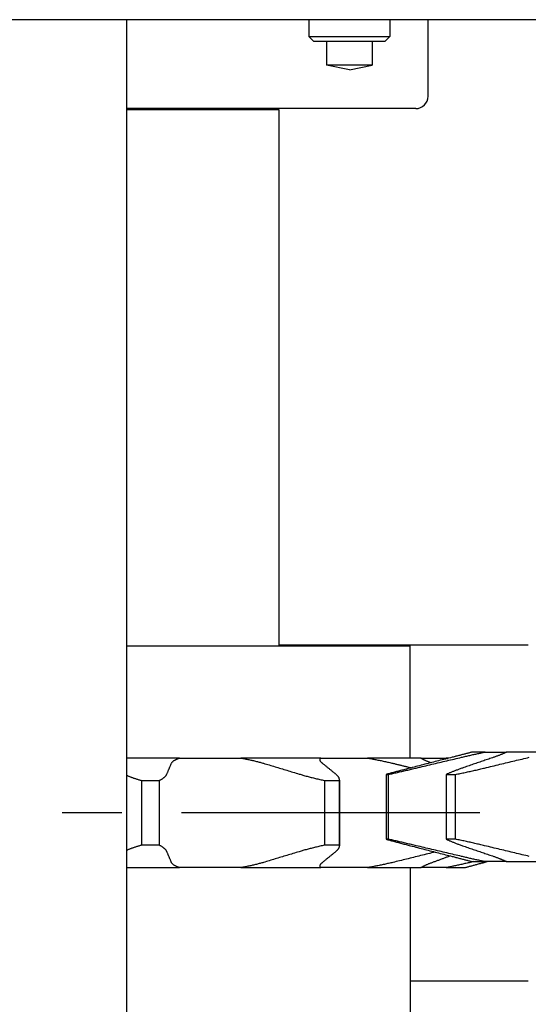
# Model space of a CAD drawing. Units: inches. Extents: x -289 to -41, y 461 to 568.
# Drawn here: x -250 to -248, y 525 to 529 of the extents above; entities that cross this region are included whole.
import ezdxf

# ---------------------------------------------------------------- set-up
doc = ezdxf.new("R2010")
doc.units = ezdxf.units.IN
doc.header["$MEASUREMENT"] = 0
doc.linetypes.add('CENTER', pattern=[2, 1.25, -0.25, 0.25, -0.25])
doc.layers.get('0').update_dxf_attribs({"linetype": 'CONTINUOUS'})

# ---------------------------------------------------------------- blocks, each defined once
blk = doc.blocks.new('100')
for p, q in [((-245.4642, 528.6768), (-253.0842, 528.6768)), ((-249.8967, 523.6768), (-249.8967, 528.6768)), ((-249.1342, 528.6768), (-249.1342, 528.6068)), ((-248.7942, 528.6768), (-248.7942, 528.6068)), ((-248.6344, 528.3557), (-248.6344, 528.6768)), ((-249.1342, 528.6068), (-248.7942, 528.6068)), ((-249.1142, 528.5868), (-249.1342, 528.6068)), ((-248.8142, 528.5868), (-248.7942, 528.6068)), ((-249.1142, 528.5868), (-248.8142, 528.5868)), ((-249.0592, 528.5868), (-249.0592, 528.4866)), ((-248.8692, 528.5868), (-248.8692, 528.4866)), ((-248.8692, 528.4866), (-249.0592, 528.4866)), ((-248.9642, 528.4666), (-249.0592, 528.4866)), ((-248.9642, 528.4666), (-248.8692, 528.4866)), ((-248.686, 528.304), (-249.8967, 528.304)), ((-249.8967, 528.3009), (-249.2592, 528.3009)), ((-249.2592, 528.3009), (-249.2592, 526.0509)), ((-249.8967, 526.0509), (-248.7092, 526.0509)), ((-249.2592, 526.0559), (-248.2142, 526.0559)), ((-248.7092, 525.5804), (-248.7092, 526.0509)), ((-248.3956, 525.6056), (-248.4492, 525.6056)), ((-248.3956, 525.6056), (-248.3059, 525.6056)), ((-248.1036, 525.6056), (-248.3059, 525.6056)), ((-249.6753, 525.5804), (-249.8967, 525.5804)), ((-249.6753, 525.5804), (-249.4192, 525.5804)), ((-249.0841, 525.5804), (-249.4192, 525.5804)), ((-249.0841, 525.5804), (-248.8881, 525.5804)), ((-248.6642, 525.5804), (-248.8881, 525.5804)), ((-248.6642, 525.5804), (-248.5581, 525.5804)), ((-248.5473, 525.5804), (-248.5581, 525.5804)), ((-248.8104, 525.5118), (-248.8104, 525.2403)), ((-248.8104, 525.5118), (-248.8003, 525.5118)), ((-248.8003, 525.2403), (-248.8003, 525.5118)), ((-248.558, 525.5118), (-248.558, 525.2403)), ((-248.558, 525.5118), (-248.5198, 525.5118)), ((-248.5198, 525.2403), (-248.5198, 525.5118)), ((-249.8348, 525.4866), (-249.8348, 525.2151)), ((-249.8348, 525.4866), (-249.7603, 525.4866)), ((-249.7603, 525.2151), (-249.7603, 525.4866)), ((-249.0685, 525.4866), (-249.0054, 525.4866)), ((-249.0685, 525.4866), (-249.0685, 525.2151)), ((-249.0054, 525.2151), (-249.0054, 525.4866)), ((-249.0053, 525.4885), (-249.0053, 525.2133)), ((-249.7603, 525.2151), (-249.8348, 525.2151)), ((-249.0054, 525.2151), (-249.0685, 525.2151)), ((-248.8003, 525.2403), (-248.8104, 525.2403)), ((-248.5198, 525.2403), (-248.558, 525.2403)), ((-248.4421, 525.1466), (-248.4572, 525.143)), ((-248.4492, 525.1466), (-248.3956, 525.1466)), ((-248.3993, 525.143), (-248.386, 525.1466)), ((-248.3059, 525.1466), (-248.3956, 525.1466)), ((-248.3059, 525.1466), (-248.1036, 525.1466)), ((-249.8967, 525.1214), (-249.6753, 525.1214)), ((-249.4192, 525.1214), (-249.6753, 525.1214)), ((-249.4192, 525.1214), (-249.0841, 525.1214)), ((-248.8881, 525.1214), (-249.0841, 525.1214)), ((-248.8881, 525.1214), (-248.6642, 525.1214)), ((-248.7092, 525.1214), (-248.7092, 524.4009)), ((-248.5581, 525.1214), (-248.6642, 525.1214)), ((-248.5581, 525.1214), (-248.4795, 525.1214)), ((-248.7092, 524.6459), (-248.2142, 524.6459))]:
    blk.add_line(p, q)
at = {"linetype": 'CENTER'}
blk.add_line((-234.4171, 525.3509), (-262.0026, 525.3509), dxfattribs=at)
at = {"flags": 128}
for points in [[(-248.4492, 525.6056), (-248.452, 525.6048), (-248.455, 525.6041), (-248.4579, 525.6033), (-248.4609, 525.6026), (-248.4639, 525.6018), (-248.467, 525.601), (-248.4702, 525.6002), (-248.4734, 525.5994), (-248.4767, 525.5985), (-248.4801, 525.5976), (-248.4835, 525.5968), (-248.487, 525.5958), (-248.4906, 525.5949), (-248.4943, 525.594), (-248.498, 525.593), (-248.5017, 525.5921), (-248.5055, 525.5911), (-248.5094, 525.5901), (-248.5133, 525.5891), (-248.5173, 525.5881), (-248.5213, 525.5871), (-248.5253, 525.586), (-248.5294, 525.585), (-248.5336, 525.5839)], [(-248.4942, 525.5839), (-248.4897, 525.585), (-248.4852, 525.586), (-248.4807, 525.5871), (-248.4763, 525.5881), (-248.4719, 525.5891), (-248.4675, 525.5901), (-248.4631, 525.5911), (-248.4588, 525.5921), (-248.4545, 525.593), (-248.4502, 525.594), (-248.446, 525.5949), (-248.4418, 525.5958), (-248.4377, 525.5968), (-248.4337, 525.5976), (-248.4296, 525.5985), (-248.4257, 525.5994), (-248.4218, 525.6002), (-248.4179, 525.601), (-248.4142, 525.6018), (-248.4104, 525.6026), (-248.4067, 525.6033), (-248.403, 525.6041), (-248.3993, 525.6048), (-248.3956, 525.6056)], [(-248.3059, 525.6056), (-248.3072, 525.6048), (-248.3087, 525.6041), (-248.3101, 525.6033), (-248.3117, 525.6026), (-248.3133, 525.6018), (-248.315, 525.601), (-248.3167, 525.6002), (-248.3186, 525.5994), (-248.3205, 525.5985), (-248.3225, 525.5976), (-248.3246, 525.5968), (-248.3268, 525.5958), (-248.3291, 525.5949), (-248.3314, 525.594), (-248.3338, 525.593), (-248.3363, 525.5921), (-248.3389, 525.5911), (-248.3416, 525.5901), (-248.3443, 525.5891), (-248.3471, 525.5881), (-248.3499, 525.5871), (-248.3529, 525.586), (-248.3559, 525.585), (-248.359, 525.5839)], [(-249.7289, 525.5138), (-249.7281, 525.5157), (-249.7272, 525.5177), (-249.7264, 525.5197), (-249.7255, 525.5216), (-249.7247, 525.5235), (-249.7239, 525.5255), (-249.7231, 525.5274), (-249.7222, 525.5293), (-249.7214, 525.5312), (-249.7206, 525.5331), (-249.7198, 525.535), (-249.719, 525.5369), (-249.7182, 525.5387), (-249.7174, 525.5406), (-249.7166, 525.5424), (-249.7158, 525.5443), (-249.715, 525.5461), (-249.7142, 525.548), (-249.7134, 525.5498), (-249.7126, 525.5516), (-249.7119, 525.5534), (-249.7111, 525.5552), (-249.7103, 525.557), (-249.7095, 525.5587)], [(-249.7095, 525.5587), (-249.709, 525.5598), (-249.7084, 525.5609), (-249.7078, 525.5619), (-249.707, 525.5629), (-249.7061, 525.5639), (-249.7052, 525.5649), (-249.7042, 525.5659), (-249.703, 525.5669), (-249.7019, 525.5679), (-249.7006, 525.5688), (-249.6993, 525.5698), (-249.6978, 525.5707), (-249.6964, 525.5716), (-249.6948, 525.5725), (-249.6932, 525.5733), (-249.6915, 525.5742), (-249.6897, 525.575), (-249.6879, 525.5758), (-249.686, 525.5766), (-249.684, 525.5774), (-249.682, 525.5782), (-249.6798, 525.5789), (-249.6776, 525.5797), (-249.6753, 525.5804)], [(-249.4192, 525.5804), (-249.4149, 525.5797), (-249.4106, 525.5789), (-249.4063, 525.5782), (-249.4021, 525.5774), (-249.398, 525.5766), (-249.3939, 525.5758), (-249.3898, 525.575), (-249.3857, 525.5742), (-249.3817, 525.5733), (-249.3776, 525.5725), (-249.3735, 525.5716), (-249.3695, 525.5707), (-249.3655, 525.5698), (-249.3615, 525.5688), (-249.3575, 525.5679), (-249.3536, 525.5669), (-249.3497, 525.5659), (-249.3458, 525.5649), (-249.342, 525.5639), (-249.3382, 525.5629), (-249.3345, 525.5619), (-249.3308, 525.5609), (-249.3272, 525.5598), (-249.3236, 525.5587)], [(-249.3236, 525.5587), (-249.3177, 525.557), (-249.3117, 525.5552), (-249.3057, 525.5534), (-249.2997, 525.5516), (-249.2937, 525.5498), (-249.2877, 525.548), (-249.2816, 525.5461), (-249.2755, 525.5443), (-249.2694, 525.5424), (-249.2632, 525.5406), (-249.2571, 525.5387), (-249.2509, 525.5369), (-249.2447, 525.535), (-249.2384, 525.5331), (-249.2322, 525.5312), (-249.2259, 525.5293), (-249.2196, 525.5274), (-249.2132, 525.5255), (-249.2069, 525.5235), (-249.2005, 525.5216), (-249.1941, 525.5197), (-249.1876, 525.5177), (-249.1812, 525.5157), (-249.1747, 525.5138)], [(-249.0771, 525.5587), (-249.0784, 525.5598), (-249.0796, 525.5609), (-249.0807, 525.5619), (-249.0817, 525.5629), (-249.0826, 525.5639), (-249.0834, 525.5649), (-249.0842, 525.5659), (-249.0849, 525.5669), (-249.0854, 525.5679), (-249.0859, 525.5688), (-249.0863, 525.5698), (-249.0867, 525.5707), (-249.0869, 525.5716), (-249.0871, 525.5725), (-249.0871, 525.5733), (-249.0871, 525.5742), (-249.087, 525.575), (-249.0869, 525.5758), (-249.0866, 525.5766), (-249.0863, 525.5774), (-249.0858, 525.5782), (-249.0853, 525.5789), (-249.0847, 525.5797), (-249.0841, 525.5804)], [(-249.0218, 525.5138), (-249.0242, 525.5157), (-249.0266, 525.5177), (-249.029, 525.5197), (-249.0314, 525.5216), (-249.0338, 525.5235), (-249.0361, 525.5255), (-249.0385, 525.5274), (-249.0408, 525.5293), (-249.0431, 525.5312), (-249.0455, 525.5331), (-249.0478, 525.535), (-249.0501, 525.5369), (-249.0524, 525.5387), (-249.0547, 525.5406), (-249.057, 525.5424), (-249.0592, 525.5443), (-249.0615, 525.5461), (-249.0638, 525.5479), (-249.066, 525.5498), (-249.0682, 525.5516), (-249.0705, 525.5534), (-249.0727, 525.5552), (-249.0749, 525.557), (-249.0771, 525.5587)], [(-248.8881, 525.5804), (-248.8837, 525.5797), (-248.8793, 525.5789), (-248.8749, 525.5782), (-248.8705, 525.5774), (-248.8662, 525.5766), (-248.8619, 525.5758), (-248.8575, 525.575), (-248.8531, 525.5742), (-248.8487, 525.5733), (-248.8443, 525.5725), (-248.8398, 525.5716), (-248.8353, 525.5707), (-248.8309, 525.5698), (-248.8264, 525.5688), (-248.8219, 525.5679), (-248.8174, 525.5669), (-248.8129, 525.5659), (-248.8084, 525.5649), (-248.8039, 525.5639), (-248.7994, 525.5629), (-248.795, 525.5619), (-248.7905, 525.5609), (-248.7861, 525.5598), (-248.7817, 525.5587)], [(-248.7817, 525.5587), (-248.7786, 525.558), (-248.7754, 525.5572), (-248.7722, 525.5564), (-248.7691, 525.5557), (-248.7659, 525.5549), (-248.7627, 525.5541), (-248.7595, 525.5534), (-248.7563, 525.5526), (-248.7531, 525.5518), (-248.7499, 525.551), (-248.7467, 525.5502), (-248.7435, 525.5495), (-248.7402, 525.5487), (-248.737, 525.5479), (-248.7338, 525.5471), (-248.7305, 525.5463), (-248.7273, 525.5455), (-248.724, 525.5447), (-248.7208, 525.5439), (-248.7175, 525.5431), (-248.7143, 525.5423), (-248.711, 525.5415), (-248.7077, 525.5407), (-248.7044, 525.5399)], [(-248.5336, 525.5839), (-248.5405, 525.5821), (-248.5475, 525.5803), (-248.5545, 525.5785), (-248.5616, 525.5767), (-248.5687, 525.5749), (-248.5758, 525.5731), (-248.5829, 525.5713), (-248.59, 525.5694), (-248.5972, 525.5676), (-248.6044, 525.5658), (-248.6116, 525.5639), (-248.6189, 525.562), (-248.6262, 525.5601), (-248.6335, 525.5583), (-248.6409, 525.5564), (-248.6482, 525.5545), (-248.6556, 525.5526), (-248.6631, 525.5506), (-248.6705, 525.5487), (-248.678, 525.5468), (-248.6855, 525.5448), (-248.6931, 525.5429), (-248.7007, 525.5409), (-248.7083, 525.5389)], [(-248.6839, 525.5389), (-248.6756, 525.5409), (-248.6674, 525.5429), (-248.6592, 525.5448), (-248.651, 525.5468), (-248.6429, 525.5487), (-248.6348, 525.5506), (-248.6267, 525.5526), (-248.6187, 525.5545), (-248.6107, 525.5564), (-248.6027, 525.5583), (-248.5947, 525.5601), (-248.5868, 525.562), (-248.5789, 525.5639), (-248.5711, 525.5658), (-248.5633, 525.5676), (-248.5555, 525.5694), (-248.5477, 525.5713), (-248.54, 525.5731), (-248.5323, 525.5749), (-248.5246, 525.5767), (-248.5169, 525.5785), (-248.5093, 525.5803), (-248.5017, 525.5821), (-248.4942, 525.5839)], [(-248.623, 525.561), (-248.6254, 525.5619), (-248.6279, 525.5629), (-248.6302, 525.5638), (-248.6325, 525.5647), (-248.6347, 525.5656), (-248.6369, 525.5665), (-248.6389, 525.5674), (-248.641, 525.5683), (-248.6429, 525.5691), (-248.6448, 525.57), (-248.6466, 525.5708), (-248.6484, 525.5716), (-248.6501, 525.5724), (-248.6517, 525.5732), (-248.6532, 525.574), (-248.6547, 525.5748), (-248.6561, 525.5755), (-248.6575, 525.5763), (-248.6587, 525.577), (-248.6599, 525.5777), (-248.6611, 525.5784), (-248.6622, 525.5791), (-248.6632, 525.5797), (-248.6642, 525.5804)], [(-248.5581, 525.5804), (-248.5578, 525.5803), (-248.5576, 525.5803), (-248.5573, 525.5803), (-248.5571, 525.5802), (-248.5568, 525.5802), (-248.5566, 525.5801), (-248.5563, 525.5801), (-248.556, 525.58), (-248.5558, 525.58), (-248.5555, 525.5799), (-248.5553, 525.5799), (-248.555, 525.5798), (-248.5548, 525.5798), (-248.5545, 525.5797), (-248.5543, 525.5797), (-248.554, 525.5796), (-248.5537, 525.5796), (-248.5535, 525.5795), (-248.5532, 525.5795), (-248.553, 525.5794), (-248.5527, 525.5794), (-248.5525, 525.5793), (-248.5522, 525.5793), (-248.5519, 525.5792)], [(-248.359, 525.5839), (-248.3642, 525.5821), (-248.3694, 525.5803), (-248.3747, 525.5785), (-248.3799, 525.5767), (-248.3852, 525.5749), (-248.3905, 525.5731), (-248.3959, 525.5713), (-248.4012, 525.5694), (-248.4066, 525.5676), (-248.412, 525.5658), (-248.4174, 525.5639), (-248.4228, 525.562), (-248.4283, 525.5601), (-248.4337, 525.5583), (-248.4392, 525.5564), (-248.4448, 525.5545), (-248.4503, 525.5526), (-248.4559, 525.5506), (-248.4614, 525.5487), (-248.467, 525.5468), (-248.4727, 525.5448), (-248.4783, 525.5429), (-248.484, 525.5409), (-248.4897, 525.5389)], [(-248.3974, 525.5389), (-248.3892, 525.5409), (-248.3811, 525.5429), (-248.373, 525.5448), (-248.365, 525.5468), (-248.3569, 525.5487), (-248.3489, 525.5506), (-248.341, 525.5526), (-248.333, 525.5545), (-248.3251, 525.5564), (-248.3172, 525.5583), (-248.3094, 525.5601), (-248.3016, 525.562), (-248.2938, 525.5639), (-248.2861, 525.5658), (-248.2783, 525.5676), (-248.2706, 525.5694), (-248.263, 525.5713), (-248.2553, 525.5731), (-248.2477, 525.5749), (-248.2402, 525.5767), (-248.2326, 525.5785), (-248.2251, 525.5803), (-248.2176, 525.5821), (-248.2101, 525.5839)], [(-249.8967, 525.5079), (-249.8945, 525.507), (-249.8923, 525.5061), (-249.89, 525.5051), (-249.8877, 525.5042), (-249.8854, 525.5033), (-249.883, 525.5024), (-249.8806, 525.5014), (-249.8782, 525.5005), (-249.8757, 525.4996), (-249.8732, 525.4987), (-249.8706, 525.4978), (-249.8681, 525.4969), (-249.8655, 525.496), (-249.8628, 525.4952), (-249.8602, 525.4943), (-249.8575, 525.4934), (-249.8547, 525.4926), (-249.852, 525.4917), (-249.8492, 525.4908), (-249.8464, 525.49), (-249.8435, 525.4891), (-249.8406, 525.4883), (-249.8377, 525.4875), (-249.8348, 525.4866)], [(-249.7603, 525.4866), (-249.7583, 525.4877), (-249.7563, 525.4887), (-249.7544, 525.4898), (-249.7525, 525.4909), (-249.7507, 525.4919), (-249.749, 525.493), (-249.7473, 525.4941), (-249.7457, 525.4952), (-249.7442, 525.4963), (-249.7427, 525.4974), (-249.7413, 525.4985), (-249.7399, 525.4997), (-249.7386, 525.5008), (-249.7374, 525.502), (-249.7363, 525.5031), (-249.7352, 525.5043), (-249.7342, 525.5054), (-249.7332, 525.5066), (-249.7323, 525.5078), (-249.7315, 525.509), (-249.7308, 525.5102), (-249.7301, 525.5114), (-249.7295, 525.5126), (-249.7289, 525.5138)], [(-249.1747, 525.5138), (-249.1707, 525.5126), (-249.1666, 525.5114), (-249.1625, 525.5102), (-249.1584, 525.509), (-249.1543, 525.5078), (-249.15, 525.5066), (-249.1458, 525.5054), (-249.1415, 525.5043), (-249.1372, 525.5031), (-249.1328, 525.502), (-249.1284, 525.5008), (-249.124, 525.4997), (-249.1195, 525.4985), (-249.115, 525.4974), (-249.1105, 525.4963), (-249.1059, 525.4952), (-249.1014, 525.4941), (-249.0967, 525.493), (-249.0921, 525.4919), (-249.0874, 525.4909), (-249.0827, 525.4898), (-249.078, 525.4887), (-249.0733, 525.4877), (-249.0685, 525.4866)], [(-249.0054, 525.4866), (-249.0053, 525.4877), (-249.0053, 525.4887), (-249.0053, 525.4898), (-249.0054, 525.4909), (-249.0056, 525.4919), (-249.0059, 525.493), (-249.0062, 525.4941), (-249.0066, 525.4952), (-249.007, 525.4963), (-249.0075, 525.4974), (-249.0081, 525.4985), (-249.0088, 525.4997), (-249.0095, 525.5008), (-249.0103, 525.502), (-249.0111, 525.5031), (-249.0121, 525.5043), (-249.013, 525.5054), (-249.0141, 525.5066), (-249.0152, 525.5078), (-249.0164, 525.509), (-249.0177, 525.5102), (-249.019, 525.5114), (-249.0204, 525.5126), (-249.0218, 525.5138)], [(-248.7083, 525.5389), (-248.7129, 525.5377), (-248.7176, 525.5365), (-248.7222, 525.5353), (-248.7267, 525.5341), (-248.7313, 525.533), (-248.7358, 525.5318), (-248.7402, 525.5306), (-248.7447, 525.5294), (-248.7491, 525.5283), (-248.7535, 525.5271), (-248.7578, 525.526), (-248.7621, 525.5248), (-248.7663, 525.5237), (-248.7706, 525.5226), (-248.7748, 525.5215), (-248.7789, 525.5204), (-248.783, 525.5193), (-248.787, 525.5182), (-248.7911, 525.5171), (-248.795, 525.516), (-248.7989, 525.515), (-248.8028, 525.5139), (-248.8066, 525.5128), (-248.8104, 525.5118)], [(-248.8003, 525.5118), (-248.7958, 525.5128), (-248.7912, 525.5139), (-248.7866, 525.515), (-248.7819, 525.516), (-248.7772, 525.5171), (-248.7725, 525.5182), (-248.7678, 525.5193), (-248.763, 525.5204), (-248.7582, 525.5215), (-248.7534, 525.5226), (-248.7485, 525.5237), (-248.7437, 525.5248), (-248.7388, 525.526), (-248.7339, 525.5271), (-248.7289, 525.5283), (-248.724, 525.5294), (-248.719, 525.5306), (-248.714, 525.5318), (-248.709, 525.533), (-248.704, 525.5341), (-248.699, 525.5353), (-248.694, 525.5365), (-248.6889, 525.5377), (-248.6839, 525.5389)], [(-248.4897, 525.5389), (-248.4932, 525.5377), (-248.4966, 525.5365), (-248.4999, 525.5353), (-248.5033, 525.5341), (-248.5065, 525.533), (-248.5097, 525.5318), (-248.5129, 525.5306), (-248.516, 525.5294), (-248.5191, 525.5283), (-248.5221, 525.5271), (-248.525, 525.526), (-248.5279, 525.5248), (-248.5307, 525.5237), (-248.5335, 525.5226), (-248.5362, 525.5215), (-248.5389, 525.5204), (-248.5415, 525.5193), (-248.544, 525.5182), (-248.5465, 525.5171), (-248.5489, 525.516), (-248.5513, 525.515), (-248.5536, 525.5139), (-248.5558, 525.5128), (-248.558, 525.5118)], [(-248.5198, 525.5118), (-248.5147, 525.5128), (-248.5096, 525.5139), (-248.5045, 525.515), (-248.4994, 525.516), (-248.4943, 525.5171), (-248.4891, 525.5182), (-248.484, 525.5193), (-248.4789, 525.5204), (-248.4737, 525.5215), (-248.4686, 525.5226), (-248.4635, 525.5237), (-248.4583, 525.5248), (-248.4532, 525.526), (-248.4481, 525.5271), (-248.4429, 525.5283), (-248.4378, 525.5294), (-248.4327, 525.5306), (-248.4276, 525.5318), (-248.4226, 525.533), (-248.4175, 525.5341), (-248.4125, 525.5353), (-248.4074, 525.5365), (-248.4024, 525.5377), (-248.3974, 525.5389)], [(-249.8348, 525.2151), (-249.8377, 525.2143), (-249.8406, 525.2135), (-249.8435, 525.2127), (-249.8464, 525.2118), (-249.8492, 525.211), (-249.852, 525.2101), (-249.8547, 525.2092), (-249.8575, 525.2084), (-249.8602, 525.2075), (-249.8628, 525.2066), (-249.8655, 525.2057), (-249.8681, 525.2049), (-249.8706, 525.204), (-249.8732, 525.2031), (-249.8757, 525.2022), (-249.8782, 525.2013), (-249.8806, 525.2003), (-249.883, 525.1994), (-249.8854, 525.1985), (-249.8877, 525.1976), (-249.89, 525.1967), (-249.8923, 525.1957), (-249.8945, 525.1948), (-249.8967, 525.1938)], [(-249.7289, 525.188), (-249.7295, 525.1892), (-249.7301, 525.1904), (-249.7308, 525.1916), (-249.7315, 525.1928), (-249.7323, 525.194), (-249.7332, 525.1952), (-249.7342, 525.1963), (-249.7352, 525.1975), (-249.7363, 525.1987), (-249.7374, 525.1998), (-249.7386, 525.201), (-249.7399, 525.2021), (-249.7413, 525.2032), (-249.7427, 525.2044), (-249.7442, 525.2055), (-249.7457, 525.2066), (-249.7473, 525.2077), (-249.749, 525.2088), (-249.7507, 525.2099), (-249.7525, 525.2109), (-249.7544, 525.212), (-249.7563, 525.2131), (-249.7583, 525.2141), (-249.7603, 525.2151)], [(-249.0685, 525.2151), (-249.0733, 525.2141), (-249.078, 525.2131), (-249.0827, 525.212), (-249.0874, 525.2109), (-249.0921, 525.2099), (-249.0967, 525.2088), (-249.1014, 525.2077), (-249.1059, 525.2066), (-249.1105, 525.2055), (-249.115, 525.2044), (-249.1195, 525.2032), (-249.124, 525.2021), (-249.1284, 525.201), (-249.1328, 525.1998), (-249.1372, 525.1987), (-249.1415, 525.1975), (-249.1458, 525.1963), (-249.15, 525.1952), (-249.1543, 525.194), (-249.1584, 525.1928), (-249.1625, 525.1916), (-249.1666, 525.1904), (-249.1707, 525.1892), (-249.1747, 525.188)], [(-249.0218, 525.188), (-249.0204, 525.1892), (-249.019, 525.1904), (-249.0177, 525.1916), (-249.0164, 525.1928), (-249.0152, 525.194), (-249.0141, 525.1952), (-249.013, 525.1963), (-249.0121, 525.1975), (-249.0111, 525.1987), (-249.0103, 525.1998), (-249.0095, 525.201), (-249.0088, 525.2021), (-249.0081, 525.2032), (-249.0075, 525.2044), (-249.007, 525.2055), (-249.0066, 525.2066), (-249.0062, 525.2077), (-249.0059, 525.2088), (-249.0056, 525.2099), (-249.0054, 525.2109), (-249.0053, 525.212), (-249.0053, 525.2131), (-249.0053, 525.2141), (-249.0054, 525.2151)], [(-248.8104, 525.2403), (-248.8066, 525.2393), (-248.8028, 525.2382), (-248.7989, 525.2372), (-248.795, 525.2361), (-248.7911, 525.235), (-248.787, 525.234), (-248.783, 525.2329), (-248.7789, 525.2318), (-248.7748, 525.2307), (-248.7706, 525.2295), (-248.7663, 525.2284), (-248.7621, 525.2273), (-248.7578, 525.2261), (-248.7535, 525.225), (-248.7491, 525.2238), (-248.7447, 525.2227), (-248.7402, 525.2215), (-248.7358, 525.2203), (-248.7313, 525.2192), (-248.7267, 525.218), (-248.7222, 525.2168), (-248.7176, 525.2156), (-248.7129, 525.2144), (-248.7083, 525.2132)], [(-248.6839, 525.2132), (-248.6889, 525.2144), (-248.694, 525.2156), (-248.699, 525.2168), (-248.704, 525.218), (-248.709, 525.2192), (-248.714, 525.2203), (-248.719, 525.2215), (-248.724, 525.2227), (-248.7289, 525.2238), (-248.7339, 525.225), (-248.7388, 525.2261), (-248.7437, 525.2273), (-248.7485, 525.2284), (-248.7534, 525.2295), (-248.7582, 525.2307), (-248.763, 525.2318), (-248.7678, 525.2329), (-248.7725, 525.234), (-248.7772, 525.235), (-248.7819, 525.2361), (-248.7866, 525.2372), (-248.7912, 525.2382), (-248.7958, 525.2393), (-248.8003, 525.2403)], [(-248.558, 525.2403), (-248.5558, 525.2393), (-248.5536, 525.2382), (-248.5513, 525.2372), (-248.5489, 525.2361), (-248.5465, 525.235), (-248.544, 525.234), (-248.5415, 525.2329), (-248.5389, 525.2318), (-248.5362, 525.2307), (-248.5335, 525.2295), (-248.5307, 525.2284), (-248.5279, 525.2273), (-248.525, 525.2261), (-248.5221, 525.225), (-248.5191, 525.2238), (-248.516, 525.2227), (-248.5129, 525.2215), (-248.5097, 525.2203), (-248.5065, 525.2192), (-248.5033, 525.218), (-248.4999, 525.2168), (-248.4966, 525.2156), (-248.4932, 525.2144), (-248.4897, 525.2132)], [(-248.3974, 525.2132), (-248.4024, 525.2144), (-248.4074, 525.2156), (-248.4125, 525.2168), (-248.4175, 525.218), (-248.4226, 525.2192), (-248.4276, 525.2203), (-248.4327, 525.2215), (-248.4378, 525.2227), (-248.4429, 525.2238), (-248.4481, 525.225), (-248.4532, 525.2261), (-248.4583, 525.2273), (-248.4635, 525.2284), (-248.4686, 525.2295), (-248.4737, 525.2307), (-248.4789, 525.2318), (-248.484, 525.2329), (-248.4891, 525.234), (-248.4943, 525.235), (-248.4994, 525.2361), (-248.5045, 525.2372), (-248.5096, 525.2382), (-248.5147, 525.2393), (-248.5198, 525.2403)], [(-249.7095, 525.143), (-249.7103, 525.1448), (-249.7111, 525.1466), (-249.7119, 525.1484), (-249.7126, 525.1502), (-249.7134, 525.152), (-249.7142, 525.1538), (-249.715, 525.1557), (-249.7158, 525.1575), (-249.7166, 525.1593), (-249.7174, 525.1612), (-249.7182, 525.1631), (-249.719, 525.1649), (-249.7198, 525.1668), (-249.7206, 525.1687), (-249.7214, 525.1706), (-249.7222, 525.1725), (-249.7231, 525.1744), (-249.7239, 525.1763), (-249.7247, 525.1782), (-249.7255, 525.1802), (-249.7264, 525.1821), (-249.7272, 525.1841), (-249.7281, 525.186), (-249.7289, 525.188)], [(-249.1747, 525.188), (-249.1812, 525.186), (-249.1876, 525.1841), (-249.1941, 525.1821), (-249.2005, 525.1802), (-249.2069, 525.1782), (-249.2132, 525.1763), (-249.2196, 525.1744), (-249.2259, 525.1725), (-249.2322, 525.1706), (-249.2384, 525.1687), (-249.2447, 525.1668), (-249.2509, 525.1649), (-249.2571, 525.1631), (-249.2632, 525.1612), (-249.2694, 525.1593), (-249.2755, 525.1575), (-249.2816, 525.1557), (-249.2877, 525.1538), (-249.2937, 525.152), (-249.2997, 525.1502), (-249.3057, 525.1484), (-249.3117, 525.1466), (-249.3177, 525.1448), (-249.3236, 525.143)], [(-249.0771, 525.143), (-249.0749, 525.1448), (-249.0727, 525.1466), (-249.0705, 525.1484), (-249.0682, 525.1502), (-249.066, 525.152), (-249.0638, 525.1538), (-249.0615, 525.1557), (-249.0592, 525.1575), (-249.057, 525.1594), (-249.0547, 525.1612), (-249.0524, 525.1631), (-249.0501, 525.1649), (-249.0478, 525.1668), (-249.0455, 525.1687), (-249.0431, 525.1706), (-249.0408, 525.1725), (-249.0385, 525.1744), (-249.0361, 525.1763), (-249.0338, 525.1783), (-249.0314, 525.1802), (-249.029, 525.1821), (-249.0266, 525.1841), (-249.0242, 525.1861), (-249.0218, 525.188)], [(-248.6044, 525.1864), (-248.6121, 525.1845), (-248.6198, 525.1826), (-248.6274, 525.1807), (-248.635, 525.1788), (-248.6426, 525.177), (-248.6502, 525.1751), (-248.6578, 525.1733), (-248.6653, 525.1714), (-248.6727, 525.1696), (-248.6802, 525.1678), (-248.6876, 525.166), (-248.695, 525.1641), (-248.7024, 525.1623), (-248.7097, 525.1606), (-248.7171, 525.1588), (-248.7244, 525.157), (-248.7316, 525.1552), (-248.7389, 525.1535), (-248.7461, 525.1517), (-248.7533, 525.15), (-248.7604, 525.1482), (-248.7675, 525.1465), (-248.7747, 525.1448), (-248.7817, 525.143)], [(-248.7083, 525.2132), (-248.7007, 525.2112), (-248.6931, 525.2093), (-248.6855, 525.2073), (-248.678, 525.2054), (-248.6705, 525.2034), (-248.6631, 525.2015), (-248.6556, 525.1996), (-248.6482, 525.1977), (-248.6409, 525.1958), (-248.6335, 525.1939), (-248.6262, 525.192), (-248.6189, 525.1901), (-248.6116, 525.1882), (-248.6044, 525.1864), (-248.5972, 525.1845), (-248.59, 525.1827), (-248.5829, 525.1808), (-248.5758, 525.179), (-248.5687, 525.1772), (-248.5616, 525.1754), (-248.5545, 525.1736), (-248.5475, 525.1718), (-248.5405, 525.17), (-248.5336, 525.1682)], [(-248.4942, 525.1682), (-248.5017, 525.17), (-248.5093, 525.1718), (-248.5169, 525.1736), (-248.5246, 525.1754), (-248.5323, 525.1772), (-248.54, 525.179), (-248.5477, 525.1808), (-248.5555, 525.1827), (-248.5633, 525.1845), (-248.5711, 525.1864), (-248.5789, 525.1882), (-248.5868, 525.1901), (-248.5947, 525.192), (-248.6027, 525.1939), (-248.6107, 525.1958), (-248.6187, 525.1977), (-248.6267, 525.1996), (-248.6348, 525.2015), (-248.6429, 525.2034), (-248.651, 525.2054), (-248.6592, 525.2073), (-248.6674, 525.2093), (-248.6756, 525.2112), (-248.6839, 525.2132)], [(-248.4897, 525.2132), (-248.484, 525.2112), (-248.4783, 525.2093), (-248.4727, 525.2073), (-248.467, 525.2054), (-248.4614, 525.2034), (-248.4559, 525.2015), (-248.4503, 525.1996), (-248.4448, 525.1977), (-248.4392, 525.1958), (-248.4337, 525.1939), (-248.4283, 525.192), (-248.4228, 525.1901), (-248.4174, 525.1882), (-248.412, 525.1864), (-248.4066, 525.1845), (-248.4012, 525.1827), (-248.3959, 525.1808), (-248.3905, 525.179), (-248.3852, 525.1772), (-248.3799, 525.1754), (-248.3747, 525.1736), (-248.3694, 525.1718), (-248.3642, 525.17), (-248.359, 525.1682)], [(-248.2101, 525.1682), (-248.2176, 525.17), (-248.2251, 525.1718), (-248.2326, 525.1736), (-248.2402, 525.1754), (-248.2477, 525.1772), (-248.2553, 525.179), (-248.263, 525.1808), (-248.2706, 525.1827), (-248.2783, 525.1845), (-248.2861, 525.1864), (-248.2938, 525.1882), (-248.3016, 525.1901), (-248.3094, 525.192), (-248.3172, 525.1939), (-248.3251, 525.1958), (-248.333, 525.1977), (-248.341, 525.1996), (-248.3489, 525.2015), (-248.3569, 525.2034), (-248.365, 525.2054), (-248.373, 525.2073), (-248.3811, 525.2093), (-248.3892, 525.2112), (-248.3974, 525.2132)], [(-249.6753, 525.1214), (-249.6776, 525.1221), (-249.6798, 525.1229), (-249.682, 525.1236), (-249.684, 525.1244), (-249.686, 525.1252), (-249.6879, 525.126), (-249.6897, 525.1268), (-249.6915, 525.1276), (-249.6932, 525.1285), (-249.6948, 525.1293), (-249.6964, 525.1302), (-249.6978, 525.1311), (-249.6993, 525.132), (-249.7006, 525.133), (-249.7019, 525.1339), (-249.703, 525.1349), (-249.7042, 525.1359), (-249.7052, 525.1369), (-249.7061, 525.1379), (-249.707, 525.1389), (-249.7078, 525.1399), (-249.7084, 525.1409), (-249.709, 525.142), (-249.7095, 525.143)], [(-249.3236, 525.143), (-249.3272, 525.142), (-249.3308, 525.1409), (-249.3345, 525.1399), (-249.3382, 525.1389), (-249.342, 525.1379), (-249.3458, 525.1369), (-249.3497, 525.1359), (-249.3536, 525.1349), (-249.3575, 525.1339), (-249.3615, 525.133), (-249.3655, 525.132), (-249.3695, 525.1311), (-249.3735, 525.1302), (-249.3776, 525.1293), (-249.3817, 525.1285), (-249.3857, 525.1276), (-249.3898, 525.1268), (-249.3939, 525.126), (-249.398, 525.1252), (-249.4021, 525.1244), (-249.4063, 525.1236), (-249.4106, 525.1229), (-249.4149, 525.1221), (-249.4192, 525.1214)], [(-249.0841, 525.1214), (-249.0847, 525.1221), (-249.0853, 525.1229), (-249.0858, 525.1236), (-249.0863, 525.1244), (-249.0866, 525.1252), (-249.0869, 525.126), (-249.087, 525.1268), (-249.0871, 525.1276), (-249.0871, 525.1285), (-249.0871, 525.1293), (-249.0869, 525.1302), (-249.0867, 525.1311), (-249.0863, 525.132), (-249.0859, 525.133), (-249.0854, 525.1339), (-249.0849, 525.1349), (-249.0842, 525.1359), (-249.0834, 525.1369), (-249.0826, 525.1379), (-249.0817, 525.1389), (-249.0807, 525.1399), (-249.0796, 525.1409), (-249.0784, 525.142), (-249.0771, 525.143)], [(-248.7817, 525.143), (-248.7861, 525.142), (-248.7905, 525.1409), (-248.795, 525.1399), (-248.7994, 525.1389), (-248.8039, 525.1379), (-248.8084, 525.1369), (-248.8129, 525.1359), (-248.8174, 525.1349), (-248.8219, 525.1339), (-248.8264, 525.133), (-248.8309, 525.132), (-248.8353, 525.1311), (-248.8398, 525.1302), (-248.8443, 525.1293), (-248.8487, 525.1285), (-248.8531, 525.1276), (-248.8575, 525.1268), (-248.8619, 525.126), (-248.8662, 525.1252), (-248.8705, 525.1244), (-248.8749, 525.1236), (-248.8793, 525.1229), (-248.8837, 525.1221), (-248.8881, 525.1214)], [(-248.6642, 525.1214), (-248.6631, 525.1221), (-248.662, 525.1229), (-248.6607, 525.1236), (-248.6595, 525.1244), (-248.6581, 525.1252), (-248.6567, 525.126), (-248.6552, 525.1268), (-248.6536, 525.1276), (-248.6519, 525.1285), (-248.6501, 525.1293), (-248.6483, 525.1302), (-248.6464, 525.1311), (-248.6443, 525.132), (-248.6422, 525.133), (-248.6401, 525.1339), (-248.6378, 525.1349), (-248.6355, 525.1359), (-248.6331, 525.1369), (-248.6306, 525.1379), (-248.628, 525.1389), (-248.6254, 525.1399), (-248.6227, 525.1409), (-248.6199, 525.142), (-248.617, 525.143)], [(-248.617, 525.143), (-248.614, 525.1442), (-248.611, 525.1453), (-248.608, 525.1464), (-248.6049, 525.1475), (-248.6019, 525.1486), (-248.5988, 525.1497), (-248.5958, 525.1509), (-248.5927, 525.152), (-248.5896, 525.1531), (-248.5865, 525.1543), (-248.5834, 525.1554), (-248.5803, 525.1566), (-248.5772, 525.1577), (-248.5741, 525.1589), (-248.571, 525.16), (-248.5679, 525.1612), (-248.5647, 525.1623), (-248.5616, 525.1635), (-248.5585, 525.1646), (-248.5553, 525.1658), (-248.5521, 525.167), (-248.549, 525.1682), (-248.5458, 525.1693), (-248.5426, 525.1705)], [(-248.4572, 525.143), (-248.4617, 525.142), (-248.4663, 525.1409), (-248.4708, 525.1399), (-248.4753, 525.1389), (-248.4798, 525.1379), (-248.4842, 525.1369), (-248.4887, 525.1359), (-248.4931, 525.1349), (-248.4974, 525.1339), (-248.5018, 525.133), (-248.5061, 525.132), (-248.5103, 525.1311), (-248.5146, 525.1302), (-248.5187, 525.1293), (-248.5229, 525.1285), (-248.527, 525.1276), (-248.531, 525.1268), (-248.5349, 525.126), (-248.5388, 525.1252), (-248.5427, 525.1244), (-248.5466, 525.1236), (-248.5504, 525.1229), (-248.5543, 525.1221), (-248.5581, 525.1214)], [(-248.5336, 525.1682), (-248.5294, 525.1672), (-248.5253, 525.1661), (-248.5213, 525.1651), (-248.5173, 525.164), (-248.5133, 525.163), (-248.5094, 525.162), (-248.5055, 525.161), (-248.5017, 525.16), (-248.498, 525.1591), (-248.4943, 525.1581), (-248.4906, 525.1572), (-248.487, 525.1563), (-248.4835, 525.1554), (-248.4801, 525.1545), (-248.4767, 525.1536), (-248.4734, 525.1528), (-248.4702, 525.1519), (-248.467, 525.1511), (-248.4639, 525.1503), (-248.4609, 525.1496), (-248.4579, 525.1488), (-248.455, 525.148), (-248.452, 525.1473), (-248.4492, 525.1466)], [(-248.3956, 525.1466), (-248.3993, 525.1473), (-248.403, 525.148), (-248.4067, 525.1488), (-248.4104, 525.1496), (-248.4142, 525.1503), (-248.4179, 525.1511), (-248.4218, 525.1519), (-248.4257, 525.1528), (-248.4296, 525.1536), (-248.4337, 525.1545), (-248.4377, 525.1554), (-248.4418, 525.1563), (-248.446, 525.1572), (-248.4502, 525.1581), (-248.4545, 525.1591), (-248.4588, 525.16), (-248.4631, 525.161), (-248.4675, 525.162), (-248.4719, 525.163), (-248.4763, 525.164), (-248.4807, 525.1651), (-248.4852, 525.1661), (-248.4897, 525.1672), (-248.4942, 525.1682)], [(-248.4795, 525.1214), (-248.4768, 525.1221), (-248.4741, 525.1229), (-248.4714, 525.1236), (-248.4686, 525.1244), (-248.4658, 525.1252), (-248.4629, 525.126), (-248.4599, 525.1268), (-248.4569, 525.1276), (-248.4538, 525.1285), (-248.4506, 525.1293), (-248.4473, 525.1302), (-248.444, 525.1311), (-248.4406, 525.132), (-248.4371, 525.133), (-248.4336, 525.1339), (-248.43, 525.1349), (-248.4264, 525.1359), (-248.4227, 525.1369), (-248.4189, 525.1379), (-248.4151, 525.1389), (-248.4112, 525.1399), (-248.4073, 525.1409), (-248.4033, 525.142), (-248.3993, 525.143)], [(-248.359, 525.1682), (-248.3559, 525.1672), (-248.3529, 525.1661), (-248.3499, 525.1651), (-248.3471, 525.164), (-248.3443, 525.163), (-248.3416, 525.162), (-248.3389, 525.161), (-248.3363, 525.16), (-248.3338, 525.1591), (-248.3314, 525.1581), (-248.3291, 525.1572), (-248.3268, 525.1563), (-248.3246, 525.1554), (-248.3225, 525.1545), (-248.3205, 525.1536), (-248.3186, 525.1528), (-248.3167, 525.1519), (-248.315, 525.1511), (-248.3133, 525.1503), (-248.3117, 525.1496), (-248.3101, 525.1488), (-248.3087, 525.148), (-248.3072, 525.1473), (-248.3059, 525.1466)]]:
    blk.add_lwpolyline(points, dxfattribs=at)
for centre, radius, start, end in [((-248.686, 528.3557), 0.0517, 270, 0), ((-249.4712, 528.3172), 0.05, 195.3927, 199.0897)]:
    blk.add_arc(centre, radius, start, end)

msp = doc.modelspace()

# ---------------------------------------------------------------- block references
msp.add_blockref('100', (0, 0))

doc.saveas('drawing.dxf')
